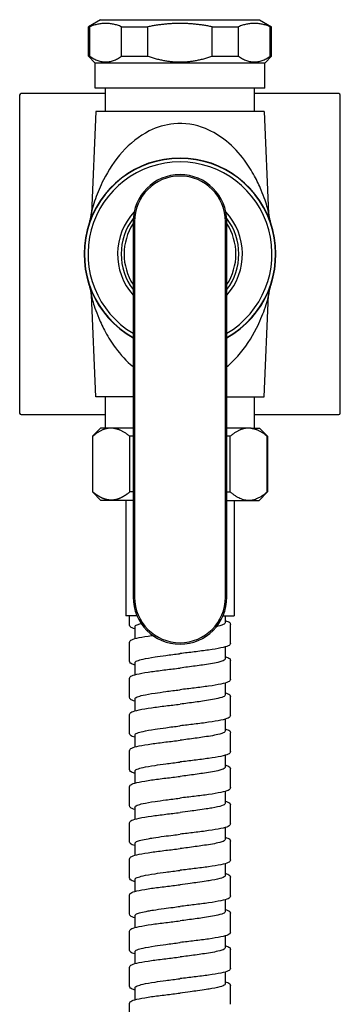
# Model space of a CAD drawing. Units: millimetres. Extents: x -316 to 452, y -132 to 952.
# Drawn here: x -22 to 22, y 816 to 952 of the extents above; entities that cross this region are included whole.
import ezdxf

# ---------------------------------------------------------------- set-up
doc = ezdxf.new("R2010")
doc.units = ezdxf.units.MM
doc.header["$LTSCALE"] = 5.882353

# ---------------------------------------------------------------- blocks, each defined once
blk = doc.blocks.new('1984.C38.ACT_V1')
for p, q in [((-11, 32.45), (-12.7, 31.47)), ((-12.52, 31.47), (-12.7, 31.47)), ((-12.7, 27.4), (-12.7, 31.47)), ((-12.52, 27.4), (-12.52, 31.47)), ((-11, 32.45), (11, 32.45)), ((-8.09, 31.47), (-4.44, 31.47)), ((-8.09, 27.4), (-8.09, 31.47)), ((-4.44, 27.4), (-4.44, 31.47)), ((4.44, 27.4), (4.44, 31.47)), ((4.46, 31.47), (8.1, 31.47)), ((8.09, 27.4), (8.09, 31.47)), ((11, 32.45), (12.7, 31.47)), ((12.52, 27.4), (12.52, 31.47)), ((12.55, 31.47), (12.7, 31.47)), ((12.7, 27.4), (12.7, 31.47)), ((-12.5, 27.4), (-12.7, 27.4)), ((-11.75, 26.45), (-12.7, 27.4)), ((-8.09, 27.4), (-4.44, 27.4)), ((4.46, 27.4), (8.1, 27.4)), ((11.75, 26.45), (12.7, 27.4)), ((12.53, 27.4), (12.7, 27.4)), ((11.75, 26.45), (-11.75, 26.45)), ((-11.75, 22.95), (-11.75, 26.45)), ((11.75, 22.95), (11.75, 26.45)), ((-22.23, 22.02), (-22.23, -22.03)), ((-10.32, 22.22), (-22.03, 22.22)), ((11.75, 22.95), (-11.75, 22.95)), ((-10.32, 19.75), (-10.32, 22.95)), ((10.33, 19.75), (10.33, 22.95)), ((22.02, 22.22), (10.33, 22.22)), ((22.22, -22.03), (22.22, 22.02)), ((-11.68, 19.75), (-12.29, 5.63)), ((11.68, 19.75), (-11.68, 19.75)), ((11.68, 19.75), (12.29, 5.63)), ((-6.3, 4.5), (-6.5, 4.5)), ((-6.5, 4.5), (-6.5, -47.5)), ((-6.3, 4.5), (-6.3, -47.5)), ((6.3, -47.5), (6.3, 4.5)), ((6.3, 4.5), (6.5, 4.5)), ((6.5, -47.5), (6.5, 4.5)), ((-11.68, -19.75), (-12.29, -5.63)), ((11.68, -19.75), (12.29, -5.63)), ((-6.5, -19.75), (-11.68, -19.75)), ((-10.32, -24.1), (-10.32, -19.75)), ((6.38, -19.75), (11.68, -19.75)), ((10.33, -24.1), (10.33, -19.75)), ((-22.03, -22.23), (-10.32, -22.23)), ((10.33, -22.23), (22.02, -22.23)), ((-11.02, -24.1), (-12.14, -25.22)), ((-9.91, -24.1), (-11.02, -24.1)), ((-9.2, -24.1), (-9.85, -24.1)), ((-6.51, -24.1), (-9.21, -24.1)), ((9.2, -24.1), (6.5, -24.1)), ((9.85, -24.1), (9.2, -24.1)), ((9.82, -24.1), (11.02, -24.1)), ((11.02, -24.1), (12.14, -25.22)), ((-12.1, -25.22), (-12.14, -25.22)), ((-12.14, -25.22), (-12.14, -32.93)), ((-12.09, -32.93), (-12.09, -25.22)), ((-6.56, -25.22), (-7.02, -25.22)), ((-6.96, -32.93), (-6.96, -25.22)), ((6.96, -25.22), (6.5, -25.22)), ((6.96, -32.93), (6.96, -25.22)), ((12.09, -32.93), (12.09, -25.22)), ((12.1, -25.22), (12.14, -25.22)), ((12.14, -25.22), (12.14, -32.93)), ((-12.09, -32.93), (-12.14, -32.93)), ((-10.97, -34.1), (-12.14, -32.93)), ((-6.53, -32.93), (-6.99, -32.93)), ((6.47, -32.93), (6.93, -32.93)), ((10.97, -34.1), (12.14, -32.93)), ((12.09, -32.93), (12.14, -32.93)), ((-6.43, -34.1), (-10.97, -34.1)), ((-7.52, -34.1), (-7.52, -50.1)), ((6.48, -34.1), (10.97, -34.1)), ((7.52, -34.1), (7.52, -50.1)), ((-6.3, -47.5), (-6.5, -47.5)), ((6.3, -47.5), (6.5, -47.5)), ((-5.95, -50.1), (-7.52, -50.1)), ((-7, -51.36), (-7, -50.1)), ((5.97, -50.1), (7.52, -50.1)), ((6.25, -50.1), (6.25, -51.06)), ((-6.25, -51.56), (-6.25, -53.23)), ((7, -53.86), (7, -51.26)), ((-7, -56.36), (-7, -53.76)), ((6.25, -54.39), (6.25, -56.06)), ((-6.25, -56.56), (-6.25, -58.23)), ((7, -58.86), (7, -56.26)), ((-7, -61.36), (-7, -58.76)), ((6.25, -59.39), (6.25, -61.06)), ((7, -63.86), (7, -61.26)), ((-6.25, -61.56), (-6.25, -63.23)), ((-7, -66.36), (-7, -63.76)), ((6.25, -64.39), (6.25, -66.06)), ((-6.25, -66.56), (-6.25, -68.23)), ((7, -68.86), (7, -66.26)), ((-7, -71.36), (-7, -68.76)), ((6.25, -69.39), (6.25, -71.06)), ((-6.25, -71.56), (-6.25, -73.23)), ((7, -73.86), (7, -71.26)), ((-7, -76.36), (-7, -73.76)), ((6.25, -74.39), (6.25, -76.06)), ((7, -78.86), (7, -76.26)), ((-6.25, -76.56), (-6.25, -78.23)), ((-7, -81.36), (-7, -78.76)), ((6.25, -79.39), (6.25, -81.06)), ((-6.25, -81.56), (-6.25, -83.23)), ((7, -83.86), (7, -81.26)), ((-7, -86.36), (-7, -83.76)), ((6.25, -84.39), (6.25, -86.06)), ((-6.25, -86.56), (-6.25, -88.23)), ((7, -88.86), (7, -86.26)), ((-7, -91.36), (-7, -88.76)), ((6.25, -89.39), (6.25, -91.06)), ((7, -93.86), (7, -91.26)), ((-6.25, -91.56), (-6.25, -93.23)), ((-7, -96.36), (-7, -93.76)), ((6.25, -94.39), (6.25, -96.06)), ((-6.25, -96.56), (-6.25, -98.23)), ((7, -98.86), (7, -96.26)), ((-7, -101.36), (-7, -98.76)), ((6.25, -99.39), (6.25, -101.06)), ((-6.25, -101.56), (-6.25, -103.23)), ((7, -103.86), (7, -101.26)), ((-7, -106.36), (-7, -103.76))]:
    blk.add_line(p, q)
for centre, radius, start, end in [((-22.03, 22.02), 0.2, 90, 180), ((22.02, 22.02), 0.2, 360, 90), ((0, 0), 13.3, 299.2565, 240.7433), ((0, 0), 13.25, 299.3777, 240.6221), ((0, 0), 12.75, 300.6506, 239.3491), ((0, 4.5), 6.5, 359.9999, 179.9999), ((0, 4.5), 6.3, 359.9999, 179.9999), ((0, 0), 8.65, 137.2723, 221.2841), ((0, 0), 8.65, 318.7155, 42.728), ((0, 0), 8.15, 142.7264, 217.1034), ((0, 0), 7.75, 147.0043, 212.9956), ((0, 0), 8.15, 322.8962, 37.2739), ((0, 0), 7.75, 327.0038, 32.996), ((-22.03, -22.03), 0.2, 180, 270), ((22.02, -22.03), 0.2, 270, 360), ((0, -47.5), 6.5, 179.9999, 359.9999), ((0, -47.5), 6.3, 179.9999, 359.9999)]:
    blk.add_arc(centre, radius, start, end)
for centre, major_axis, ratio, start_param, end_param in [((-17.22, 6.19), (4.71, -1.69), 0.967638, 0, 0.310521), ((17.22, 6.19), (-4.71, -1.69), 0.967638, 5.972664, 6.283185), ((-17.22, -6.19), (4.71, 1.69), 0.967637, 5.972669, 6.283185), ((17.22, -6.19), (-4.71, 1.69), 0.967637, 6.283185, 6.593702)]:
    blk.add_ellipse(centre, major_axis=major_axis, ratio=ratio, start_param=start_param, end_param=end_param)
for points, weights in [([(-8.09, 31.47), (-10.31, 32.36), (-12.52, 31.47)], [1.46597171658, 1.56452443702, 1.46597171658]), ([(4.44, 31.47), (0, 32.36), (-4.44, 31.47)], [1.46597171658, 1.56452443702, 1.46597171658]), ([(12.52, 31.47), (10.31, 32.36), (8.09, 31.47)], [1.46597171658, 1.56452443702, 1.46597171658]), ([(-12.52, 27.4), (-10.31, 25.85), (-8.09, 27.4)], [1.22991671986, 1.31260019682, 1.22991671985]), ([(-4.44, 27.4), (0, 25.85), (4.44, 27.4)], [1.22991671985, 1.31260019682, 1.22991671985]), ([(8.09, 27.4), (10.31, 25.85), (12.52, 27.4)], [1.22991671986, 1.31260019683, 1.22991671986]), ([(-9.85, -24.1), (-10.92, -24.23), (-12.09, -25.22)], [1.50006963054, 1.49157253379, 1.42753518644]), ([(-9.2, -24.1), (-8.14, -24.23), (-6.96, -25.22)], [1.50006963054, 1.49157253379, 1.42753518644]), ([(9.2, -24.1), (8.14, -24.23), (6.96, -25.22)], [1.4987594266, 1.49026975145, 1.42628833617]), ([(9.85, -24.1), (10.92, -24.23), (12.09, -25.22)], [1.4987594266, 1.49026975145, 1.42628833617]), ([(6.96, -32.93), (9.53, -35.1), (12.09, -32.93)], [1.42480152642, 1.5721875758, 1.42480152641])]:
    blk.add_rational_spline(points, weights, degree=2)
for points, degree, knots in [([(12.24, 5.97), (12.21, 6.08), (12.17, 6.23), (12.03, 6.72), (11.92, 7.08), (11.64, 7.91), (11.46, 8.38), (11, 9.49), (10.69, 10.15), (9.92, 11.55), (9.46, 12.29), (8.21, 13.96), (7.38, 14.87), (5.55, 16.35), (4.57, 16.96), (2.15, 17.94), (0.64, 18.18), (-2.03, 17.93), (-3.19, 17.58), (-5.7, 16.33), (-6.95, 15.3), (-9.07, 12.94), (-9.93, 11.61), (-11.06, 9.38), (-11.43, 8.48), (-11.88, 7.2), (-12.02, 6.76), (-12.17, 6.23), (-12.21, 6.08), (-12.24, 5.97)], 3, [0, 0, 0, 0, 0.13803, 0.13803, 0.358879, 0.358879, 0.606764, 0.606764, 0.940164, 0.940164, 1.325227, 1.325227, 1.852103, 1.852103, 2.338142, 2.338142, 2.971801, 2.971801, 3.484199, 3.484199, 4.168917, 4.168917, 4.856817, 4.856817, 5.310299, 5.310299, 5.568698, 5.568698, 5.70568, 5.70568, 5.70568, 5.70568]), ([(-12.52, 4.5), (-12.49, 4.57), (-12.47, 4.64), (-12.42, 4.8), (-12.4, 4.87), (-12.37, 5.03), (-12.35, 5.1), (-12.33, 5.25), (-12.32, 5.33), (-12.3, 5.48), (-12.3, 5.55), (-12.29, 5.63)], 3, [0, 0, 0, 0, 0.0275599, 0.0275599, 0.0551198, 0.0551198, 0.0826797, 0.0826797, 0.1102396, 0.1102396, 0.1377995, 0.1377995, 0.1377995, 0.1377995]), ([(-12.24, 5.97), (-12.26, 5.89), (-12.28, 5.8), (-12.29, 5.69), (-12.29, 5.66), (-12.29, 5.63)], 3, [0, 0, 0, 0, 0.103579, 0.103579, 0.1377995, 0.1377995, 0.1377995, 0.1377995]), ([(12.29, 5.63), (12.29, 5.66), (12.29, 5.69), (12.28, 5.8), (12.26, 5.89), (12.24, 5.97)], 3, [0.0692817, 0.0692817, 0.0692817, 0.0692817, 0.1035011, 0.1035011, 0.2070812, 0.2070812, 0.2070812, 0.2070812]), ([(12.29, 5.63), (12.3, 5.55), (12.3, 5.48), (12.32, 5.33), (12.33, 5.25), (12.35, 5.1), (12.37, 5.03), (12.4, 4.87), (12.42, 4.8), (12.47, 4.64), (12.49, 4.57), (12.52, 4.5)], 3, [0.0692817, 0.0692817, 0.0692817, 0.0692817, 0.0968416, 0.0968416, 0.1244015, 0.1244015, 0.1519614, 0.1519614, 0.1795213, 0.1795213, 0.2070812, 0.2070812, 0.2070812, 0.2070812]), ([(-12.29, -5.63), (-12.3, -5.55), (-12.3, -5.48), (-12.32, -5.33), (-12.33, -5.25), (-12.35, -5.1), (-12.37, -5.03), (-12.4, -4.87), (-12.42, -4.8), (-12.47, -4.64), (-12.49, -4.57), (-12.52, -4.5)], 3, [0.0692819, 0.0692819, 0.0692819, 0.0692819, 0.0968418, 0.0968418, 0.1244018, 0.1244018, 0.1519617, 0.1519617, 0.1795216, 0.1795216, 0.2070816, 0.2070816, 0.2070816, 0.2070816]), ([(12.52, -4.5), (12.49, -4.57), (12.47, -4.64), (12.42, -4.8), (12.4, -4.87), (12.37, -5.03), (12.35, -5.1), (12.33, -5.25), (12.32, -5.33), (12.3, -5.48), (12.3, -5.55), (12.29, -5.63)], 3, [0, 0, 0, 0, 0.0275599, 0.0275599, 0.0551199, 0.0551199, 0.0826798, 0.0826798, 0.1102398, 0.1102398, 0.1377997, 0.1377997, 0.1377997, 0.1377997]), ([(-12.29, -5.63), (-12.29, -5.66), (-12.29, -5.69), (-12.28, -5.8), (-12.26, -5.89), (-12.24, -5.97)], 3, [0.0692819, 0.0692819, 0.0692819, 0.0692819, 0.1035019, 0.1035019, 0.2070816, 0.2070816, 0.2070816, 0.2070816]), ([(-12.24, -5.97), (-12.21, -6.08), (-12.17, -6.23), (-12.03, -6.72), (-11.92, -7.08), (-11.64, -7.91), (-11.46, -8.38), (-11, -9.49), (-10.69, -10.15), (-9.92, -11.55), (-9.46, -12.29), (-8.23, -13.94), (-7.42, -14.82), (-6.5, -15.58)], 3, [0, 0, 0, 0, 0.138029, 0.138029, 0.358876, 0.358876, 0.606759, 0.606759, 0.940157, 0.940157, 1.325224, 1.325224, 1.838454, 1.838454, 1.838454, 1.838454]), ([(6.5, -15.58), (7.04, -15.13), (7.54, -14.64), (9.07, -12.94), (9.93, -11.61), (11.06, -9.38), (11.43, -8.48), (11.88, -7.2), (12.02, -6.76), (12.17, -6.23), (12.21, -6.08), (12.24, -5.97)], 3, [3.8672, 3.8672, 3.8672, 3.8672, 4.16893, 4.16893, 4.856842, 4.856842, 5.310257, 5.310257, 5.568703, 5.568703, 5.705696, 5.705696, 5.705696, 5.705696]), ([(12.24, -5.97), (12.26, -5.89), (12.28, -5.8), (12.29, -5.69), (12.29, -5.66), (12.29, -5.63)], 3, [0, 0, 0, 0, 0.1035778, 0.1035778, 0.1377997, 0.1377997, 0.1377997, 0.1377997]), ([(-6.96, -32.93), (-7.34, -33.25), (-7.7, -33.5), (-8.04, -33.7), (-8.79, -34.03), (-9.51, -34.11), (-9.91, -34.08), (-10.57, -33.92), (-11.26, -33.55), (-11.52, -33.38), (-11.8, -33.17), (-12.09, -32.93)], 5, [0, 0, 0, 0, 0, 0, 28.878839, 28.878839, 28.878839, 66.041891, 66.041891, 66.041891, 88.029088, 88.029088, 88.029088, 88.029088, 88.029088, 88.029088]), ([(-6.25, -51.89), (-6.39, -51.85), (-6.52, -51.81), (-6.81, -51.68), (-7, -51.58), (-7, -51.36)], 3, [0.7855395, 0.7855395, 0.7855395, 0.7855395, 0.8879786, 0.8879786, 1.0814967, 1.0814967, 1.0814967, 1.0814967]), ([(-6.25, -51.56), (-6.25, -51.48), (-6.14, -51.39), (-5.79, -51.25), (-5.61, -51.2), (-5.39, -51.14)], 3, [65.4621953, 65.4621953, 65.4621953, 65.4621953, 65.6633777, 65.6633777, 65.7979007, 65.7979007, 65.7979007, 65.7979007]), ([(6.25, -51.06), (6.25, -51.12), (6.21, -51.17), (5.96, -51.33), (5.66, -51.42), (5.18, -51.54), (5.13, -51.55), (5.08, -51.56)], 3, [38.6701662, 38.6701662, 38.6701662, 38.6701662, 38.8000784, 38.8000784, 39.0355825, 39.0355825, 39.0639141, 39.0639141, 39.0639141, 39.0639141]), ([(6.25, -50.73), (6.4, -50.78), (6.52, -50.82), (6.82, -50.94), (7, -51.04), (7, -51.26)], 3, [0.7855267, 0.7855267, 0.7855267, 0.7855267, 0.8880863, 0.8880863, 1.0814574, 1.0814574, 1.0814574, 1.0814574]), ([(-7, -53.76), (-7, -53.67), (-6.95, -53.59), (-6.84, -53.47), (-6.77, -53.43), (-6.46, -53.28), (-6.11, -53.19), (-5.19, -53), (-4.61, -52.9), (-3.9, -52.8), (-3.84, -52.79), (-3.79, -52.78)], 3, [0, 0, 0, 0, 0.0797202, 0.0797202, 0.1724862, 0.1724862, 0.4159963, 0.4159963, 0.6594964, 0.6594964, 0.6794901, 0.6794901, 0.6794901, 0.6794901]), ([(7, -53.86), (7, -53.95), (6.96, -54.03), (6.85, -54.15), (6.77, -54.19), (6.46, -54.35), (6.12, -54.44), (5.2, -54.63), (4.62, -54.73), (3.35, -54.91), (2.67, -54.99), (1.33, -55.16), (0.66, -55.24), (0, -55.31)], 3, [0, 0, 0, 0, 0.079663, 0.079663, 0.172307, 0.172307, 0.415789, 0.415789, 0.659389, 0.659389, 0.882363, 0.882363, 1.082033, 1.082033, 1.082033, 1.082033]), ([(-6.25, -56.56), (-6.25, -56.48), (-6.14, -56.39), (-5.74, -56.23), (-5.47, -56.15), (-4.67, -55.98), (-4.11, -55.88), (-3, -55.71), (-2.49, -55.64), (-1.34, -55.48), (-0.7, -55.4), (-0.03, -55.32), (-0.02, -55.32), (0, -55.31)], 3, [65.4621953, 65.4621953, 65.4621953, 65.4621953, 65.6633777, 65.6633777, 65.848257, 65.848257, 66.0831725, 66.0831725, 66.2527179, 66.2527179, 66.4485395, 66.4485395, 66.4541665, 66.4541665, 66.4541665, 66.4541665]), ([(6.25, -55.73), (6.4, -55.78), (6.52, -55.82), (6.82, -55.94), (7, -56.04), (7, -56.26)], 3, [0.7855267, 0.7855267, 0.7855267, 0.7855267, 0.8880863, 0.8880863, 1.0814574, 1.0814574, 1.0814574, 1.0814574]), ([(-6.25, -56.89), (-6.39, -56.85), (-6.52, -56.81), (-6.81, -56.68), (-7, -56.58), (-7, -56.36)], 3, [0.7855395, 0.7855395, 0.7855395, 0.7855395, 0.8879786, 0.8879786, 1.0814967, 1.0814967, 1.0814967, 1.0814967]), ([(6.25, -56.06), (6.25, -56.12), (6.21, -56.17), (5.96, -56.33), (5.66, -56.42), (4.95, -56.59), (4.6, -56.66), (3.88, -56.78), (3.52, -56.84), (2.49, -56.99), (1.78, -57.08), (0.72, -57.22), (0.38, -57.27), (0.03, -57.31), (0.02, -57.31), (0, -57.31)], 3, [38.6701662, 38.6701662, 38.6701662, 38.6701662, 38.8000784, 38.8000784, 39.0355825, 39.0355825, 39.1950698, 39.1950698, 39.3306969, 39.3306969, 39.5558214, 39.5558214, 39.6574456, 39.6574456, 39.6617144, 39.6617144, 39.6617144, 39.6617144]), ([(-7, -58.76), (-7, -58.67), (-6.95, -58.59), (-6.84, -58.47), (-6.77, -58.43), (-6.46, -58.28), (-6.11, -58.19), (-5.19, -58), (-4.61, -57.9), (-3.35, -57.72), (-2.67, -57.63), (-1.32, -57.47), (-0.66, -57.39), (0, -57.31)], 3, [0, 0, 0, 0, 0.07972, 0.07972, 0.172486, 0.172486, 0.415996, 0.415996, 0.659496, 0.659496, 0.882581, 0.882581, 1.081989, 1.081989, 1.081989, 1.081989]), ([(7, -58.86), (7, -58.95), (6.96, -59.03), (6.85, -59.15), (6.77, -59.19), (6.46, -59.35), (6.12, -59.44), (5.2, -59.63), (4.62, -59.73), (3.35, -59.91), (2.67, -59.99), (1.33, -60.16), (0.66, -60.24), (0, -60.31)], 3, [0, 0, 0, 0, 0.079663, 0.079663, 0.172307, 0.172307, 0.415789, 0.415789, 0.659389, 0.659389, 0.882363, 0.882363, 1.082033, 1.082033, 1.082033, 1.082033]), ([(-6.25, -61.56), (-6.25, -61.48), (-6.14, -61.39), (-5.74, -61.23), (-5.47, -61.15), (-4.67, -60.98), (-4.11, -60.88), (-3, -60.71), (-2.49, -60.64), (-1.34, -60.48), (-0.7, -60.4), (-0.03, -60.32), (-0.02, -60.32), (0, -60.31)], 3, [65.4621953, 65.4621953, 65.4621953, 65.4621953, 65.6633777, 65.6633777, 65.848257, 65.848257, 66.0831725, 66.0831725, 66.2527179, 66.2527179, 66.4485395, 66.4485395, 66.4541665, 66.4541665, 66.4541665, 66.4541665]), ([(6.25, -61.06), (6.25, -61.12), (6.21, -61.17), (5.96, -61.33), (5.66, -61.42), (4.95, -61.59), (4.6, -61.66), (3.88, -61.78), (3.52, -61.84), (2.49, -61.99), (1.78, -62.08), (0.72, -62.22), (0.38, -62.27), (0.03, -62.31), (0.02, -62.31), (0, -62.31)], 3, [38.6701662, 38.6701662, 38.6701662, 38.6701662, 38.8000784, 38.8000784, 39.0355825, 39.0355825, 39.1950698, 39.1950698, 39.3306969, 39.3306969, 39.5558214, 39.5558214, 39.6574456, 39.6574456, 39.6617144, 39.6617144, 39.6617144, 39.6617144]), ([(6.25, -60.73), (6.4, -60.78), (6.52, -60.82), (6.82, -60.94), (7, -61.04), (7, -61.26)], 3, [0.7855267, 0.7855267, 0.7855267, 0.7855267, 0.8880863, 0.8880863, 1.0814574, 1.0814574, 1.0814574, 1.0814574]), ([(-6.25, -61.89), (-6.39, -61.85), (-6.52, -61.81), (-6.81, -61.68), (-7, -61.58), (-7, -61.36)], 3, [0.7855395, 0.7855395, 0.7855395, 0.7855395, 0.8879786, 0.8879786, 1.0814967, 1.0814967, 1.0814967, 1.0814967]), ([(-7, -63.76), (-7, -63.67), (-6.95, -63.59), (-6.84, -63.47), (-6.77, -63.43), (-6.46, -63.28), (-6.11, -63.19), (-5.19, -63), (-4.61, -62.9), (-3.35, -62.72), (-2.67, -62.63), (-1.32, -62.47), (-0.66, -62.39), (0, -62.31)], 3, [0, 0, 0, 0, 0.07972, 0.07972, 0.172486, 0.172486, 0.415996, 0.415996, 0.659496, 0.659496, 0.882581, 0.882581, 1.081989, 1.081989, 1.081989, 1.081989]), ([(7, -63.86), (7, -63.95), (6.96, -64.03), (6.85, -64.15), (6.77, -64.19), (6.46, -64.35), (6.12, -64.44), (5.2, -64.63), (4.62, -64.73), (3.35, -64.91), (2.67, -64.99), (1.33, -65.16), (0.66, -65.24), (0, -65.31)], 3, [0, 0, 0, 0, 0.079663, 0.079663, 0.172307, 0.172307, 0.415789, 0.415789, 0.659389, 0.659389, 0.882363, 0.882363, 1.082033, 1.082033, 1.082033, 1.082033]), ([(-6.25, -66.56), (-6.25, -66.48), (-6.14, -66.39), (-5.74, -66.23), (-5.47, -66.15), (-4.67, -65.98), (-4.11, -65.88), (-3, -65.71), (-2.49, -65.64), (-1.34, -65.48), (-0.7, -65.4), (-0.03, -65.32), (-0.02, -65.32), (0, -65.31)], 3, [65.4621953, 65.4621953, 65.4621953, 65.4621953, 65.6633777, 65.6633777, 65.848257, 65.848257, 66.0831725, 66.0831725, 66.2527179, 66.2527179, 66.4485395, 66.4485395, 66.4541665, 66.4541665, 66.4541665, 66.4541665]), ([(-6.25, -66.89), (-6.39, -66.85), (-6.52, -66.81), (-6.81, -66.68), (-7, -66.58), (-7, -66.36)], 3, [0.7855395, 0.7855395, 0.7855395, 0.7855395, 0.8879786, 0.8879786, 1.0814967, 1.0814967, 1.0814967, 1.0814967]), ([(6.25, -66.06), (6.25, -66.12), (6.21, -66.17), (5.96, -66.33), (5.66, -66.42), (4.95, -66.59), (4.6, -66.66), (3.88, -66.78), (3.52, -66.84), (2.49, -66.99), (1.78, -67.09), (0.72, -67.22), (0.38, -67.27), (0.03, -67.31), (0.02, -67.31), (0, -67.31)], 3, [38.6701662, 38.6701662, 38.6701662, 38.6701662, 38.8000784, 38.8000784, 39.0355825, 39.0355825, 39.1950698, 39.1950698, 39.3306969, 39.3306969, 39.5558214, 39.5558214, 39.6574456, 39.6574456, 39.6617144, 39.6617144, 39.6617144, 39.6617144]), ([(6.25, -65.73), (6.4, -65.78), (6.52, -65.82), (6.82, -65.95), (7, -66.04), (7, -66.26)], 3, [0.7855267, 0.7855267, 0.7855267, 0.7855267, 0.8880863, 0.8880863, 1.0814574, 1.0814574, 1.0814574, 1.0814574]), ([(-7, -68.76), (-7, -68.67), (-6.95, -68.59), (-6.84, -68.47), (-6.77, -68.43), (-6.46, -68.28), (-6.11, -68.19), (-5.19, -68), (-4.61, -67.9), (-3.35, -67.72), (-2.67, -67.63), (-1.32, -67.47), (-0.66, -67.39), (0, -67.31)], 3, [0, 0, 0, 0, 0.07972, 0.07972, 0.172486, 0.172486, 0.415996, 0.415996, 0.659496, 0.659496, 0.882581, 0.882581, 1.081989, 1.081989, 1.081989, 1.081989]), ([(7, -68.86), (7, -68.95), (6.96, -69.03), (6.85, -69.15), (6.77, -69.2), (6.46, -69.35), (6.12, -69.44), (5.2, -69.63), (4.62, -69.73), (3.35, -69.91), (2.67, -69.99), (1.33, -70.16), (0.66, -70.24), (0, -70.31)], 3, [0, 0, 0, 0, 0.079663, 0.079663, 0.172307, 0.172307, 0.415789, 0.415789, 0.659389, 0.659389, 0.882363, 0.882363, 1.082033, 1.082033, 1.082033, 1.082033]), ([(-6.25, -71.56), (-6.25, -71.48), (-6.14, -71.39), (-5.74, -71.23), (-5.47, -71.15), (-4.67, -70.98), (-4.11, -70.88), (-3, -70.71), (-2.49, -70.64), (-1.34, -70.49), (-0.7, -70.4), (-0.03, -70.32), (-0.02, -70.32), (0, -70.31)], 3, [65.4621953, 65.4621953, 65.4621953, 65.4621953, 65.6633777, 65.6633777, 65.848257, 65.848257, 66.0831725, 66.0831725, 66.2527179, 66.2527179, 66.4485395, 66.4485395, 66.4541665, 66.4541665, 66.4541665, 66.4541665]), ([(6.25, -70.73), (6.4, -70.78), (6.52, -70.82), (6.82, -70.95), (7, -71.04), (7, -71.26)], 3, [0.7855267, 0.7855267, 0.7855267, 0.7855267, 0.8880863, 0.8880863, 1.0814574, 1.0814574, 1.0814574, 1.0814574]), ([(-6.25, -71.89), (-6.39, -71.85), (-6.52, -71.81), (-6.81, -71.68), (-7, -71.58), (-7, -71.36)], 3, [0.7855395, 0.7855395, 0.7855395, 0.7855395, 0.8879786, 0.8879786, 1.0814967, 1.0814967, 1.0814967, 1.0814967]), ([(6.25, -71.06), (6.25, -71.12), (6.21, -71.17), (5.96, -71.33), (5.66, -71.42), (4.95, -71.59), (4.6, -71.66), (3.88, -71.78), (3.52, -71.84), (2.49, -71.99), (1.78, -72.09), (0.72, -72.22), (0.38, -72.27), (0.03, -72.31), (0.02, -72.31), (0, -72.31)], 3, [38.6701662, 38.6701662, 38.6701662, 38.6701662, 38.8000784, 38.8000784, 39.0355825, 39.0355825, 39.1950698, 39.1950698, 39.3306969, 39.3306969, 39.5558214, 39.5558214, 39.6574456, 39.6574456, 39.6617144, 39.6617144, 39.6617144, 39.6617144]), ([(-7, -73.76), (-7, -73.67), (-6.95, -73.59), (-6.84, -73.48), (-6.77, -73.43), (-6.46, -73.28), (-6.11, -73.19), (-5.19, -73), (-4.61, -72.9), (-3.35, -72.72), (-2.67, -72.63), (-1.32, -72.47), (-0.66, -72.39), (0, -72.31)], 3, [0, 0, 0, 0, 0.07972, 0.07972, 0.172486, 0.172486, 0.415996, 0.415996, 0.659496, 0.659496, 0.882581, 0.882581, 1.081989, 1.081989, 1.081989, 1.081989]), ([(7, -73.86), (7, -73.95), (6.96, -74.03), (6.85, -74.15), (6.77, -74.2), (6.46, -74.35), (6.12, -74.44), (5.2, -74.63), (4.62, -74.73), (3.35, -74.91), (2.67, -74.99), (1.33, -75.16), (0.66, -75.24), (0, -75.31)], 3, [0, 0, 0, 0, 0.079663, 0.079663, 0.172307, 0.172307, 0.415789, 0.415789, 0.659389, 0.659389, 0.882363, 0.882363, 1.082033, 1.082033, 1.082033, 1.082033]), ([(-6.25, -76.56), (-6.25, -76.48), (-6.14, -76.39), (-5.74, -76.23), (-5.47, -76.15), (-4.67, -75.98), (-4.11, -75.88), (-3, -75.71), (-2.49, -75.64), (-1.34, -75.49), (-0.7, -75.4), (-0.03, -75.32), (-0.02, -75.32), (0, -75.31)], 3, [65.4621953, 65.4621953, 65.4621953, 65.4621953, 65.6633777, 65.6633777, 65.848257, 65.848257, 66.0831725, 66.0831725, 66.2527179, 66.2527179, 66.4485395, 66.4485395, 66.4541665, 66.4541665, 66.4541665, 66.4541665]), ([(6.25, -76.06), (6.25, -76.07), (6.25, -76.07), (6.25, -76.17), (6.08, -76.28), (5.45, -76.48), (4.99, -76.59), (4.18, -76.73), (3.92, -76.77), (3.27, -76.88), (2.86, -76.94), (2.1, -77.04), (1.76, -77.09), (0.95, -77.19), (0.48, -77.25), (0, -77.31)], 3, [42.6381479, 42.6381479, 42.6381479, 42.6381479, 42.6416762, 42.6416762, 42.8895761, 42.8895761, 43.1347061, 43.1347061, 43.237017, 43.237017, 43.3778487, 43.3778487, 43.4861143, 43.4861143, 43.6298499, 43.6298499, 43.6298499, 43.6298499]), ([(6.25, -75.73), (6.4, -75.78), (6.52, -75.82), (6.82, -75.94), (7, -76.04), (7, -76.26)], 3, [0.7855743, 0.7855743, 0.7855743, 0.7855743, 0.8879743, 0.8879743, 1.0815047, 1.0815047, 1.0815047, 1.0815047]), ([(-6.25, -76.89), (-6.39, -76.85), (-6.52, -76.81), (-6.81, -76.68), (-7, -76.58), (-7, -76.36)], 3, [0.7855395, 0.7855395, 0.7855395, 0.7855395, 0.8879786, 0.8879786, 1.0814967, 1.0814967, 1.0814967, 1.0814967]), ([(-7, -78.76), (-7, -78.67), (-6.95, -78.59), (-6.84, -78.48), (-6.77, -78.43), (-6.46, -78.28), (-6.11, -78.19), (-5.19, -78), (-4.61, -77.9), (-3.35, -77.72), (-2.66, -77.63), (-1.32, -77.47), (-0.66, -77.39), (0, -77.31)], 3, [0, 0, 0, 0, 0.079734, 0.079734, 0.172508, 0.172508, 0.416105, 0.416105, 0.659852, 0.659852, 0.882735, 0.882735, 1.082114, 1.082114, 1.082114, 1.082114]), ([(7, -78.86), (7, -78.95), (6.96, -79.03), (6.85, -79.15), (6.77, -79.2), (6.46, -79.35), (6.12, -79.44), (5.2, -79.63), (4.62, -79.73), (3.35, -79.91), (2.67, -79.99), (1.33, -80.16), (0.66, -80.24), (0, -80.31)], 3, [0, 0, 0, 0, 0.079651, 0.079651, 0.172287, 0.172287, 0.415637, 0.415637, 0.659296, 0.659296, 0.88246, 0.88246, 1.081981, 1.081981, 1.081981, 1.081981]), ([(-6.25, -81.56), (-6.25, -81.49), (-6.17, -81.42), (-5.87, -81.28), (-5.67, -81.21), (-5.14, -81.08), (-4.81, -81.01), (-4.19, -80.9), (-3.95, -80.86), (-3.24, -80.75), (-2.74, -80.67), (-1.81, -80.55), (-1.39, -80.49), (-0.65, -80.4), (-0.32, -80.36), (0, -80.31)], 3, [61.4937312, 61.4937312, 61.4937312, 61.4937312, 61.6692464, 61.6692464, 61.8233828, 61.8233828, 61.9892419, 61.9892419, 62.0851283, 62.0851283, 62.2566156, 62.2566156, 62.386136, 62.386136, 62.484937, 62.484937, 62.484937, 62.484937]), ([(-6.25, -81.89), (-6.39, -81.85), (-6.52, -81.81), (-6.81, -81.68), (-7, -81.58), (-7, -81.36)], 3, [0.7855221, 0.7855221, 0.7855221, 0.7855221, 0.888056, 0.888056, 1.0813993, 1.0813993, 1.0813993, 1.0813993]), ([(6.25, -81.06), (6.25, -81.12), (6.21, -81.17), (5.96, -81.33), (5.66, -81.42), (4.95, -81.59), (4.6, -81.66), (3.88, -81.78), (3.52, -81.84), (2.49, -81.99), (1.78, -82.09), (0.72, -82.22), (0.38, -82.27), (0.03, -82.31), (0.02, -82.31), (0, -82.31)], 3, [38.6701662, 38.6701662, 38.6701662, 38.6701662, 38.8000784, 38.8000784, 39.0355825, 39.0355825, 39.1950698, 39.1950698, 39.3306969, 39.3306969, 39.5558214, 39.5558214, 39.6574456, 39.6574456, 39.6617144, 39.6617144, 39.6617144, 39.6617144]), ([(6.25, -80.73), (6.4, -80.78), (6.52, -80.82), (6.82, -80.95), (7, -81.04), (7, -81.26)], 3, [0.7855267, 0.7855267, 0.7855267, 0.7855267, 0.8880863, 0.8880863, 1.0814574, 1.0814574, 1.0814574, 1.0814574]), ([(-7, -83.76), (-7, -83.67), (-6.95, -83.59), (-6.84, -83.48), (-6.77, -83.43), (-6.46, -83.28), (-6.11, -83.19), (-5.19, -83), (-4.61, -82.9), (-3.35, -82.72), (-2.67, -82.63), (-1.32, -82.47), (-0.66, -82.39), (0, -82.31)], 3, [0, 0, 0, 0, 0.07972, 0.07972, 0.172486, 0.172486, 0.415996, 0.415996, 0.659496, 0.659496, 0.882581, 0.882581, 1.081989, 1.081989, 1.081989, 1.081989]), ([(7, -83.86), (7, -83.95), (6.96, -84.03), (6.85, -84.15), (6.77, -84.2), (6.46, -84.35), (6.12, -84.44), (5.2, -84.63), (4.62, -84.73), (3.35, -84.91), (2.67, -84.99), (1.33, -85.16), (0.66, -85.24), (0, -85.31)], 3, [0, 0, 0, 0, 0.079663, 0.079663, 0.172307, 0.172307, 0.415789, 0.415789, 0.659389, 0.659389, 0.882363, 0.882363, 1.082033, 1.082033, 1.082033, 1.082033]), ([(-6.25, -86.56), (-6.25, -86.48), (-6.14, -86.4), (-5.74, -86.23), (-5.47, -86.16), (-4.67, -85.98), (-4.11, -85.88), (-3, -85.71), (-2.49, -85.64), (-1.34, -85.49), (-0.7, -85.4), (-0.03, -85.32), (-0.02, -85.32), (0, -85.31)], 3, [65.4621953, 65.4621953, 65.4621953, 65.4621953, 65.6633777, 65.6633777, 65.848257, 65.848257, 66.0831725, 66.0831725, 66.2527179, 66.2527179, 66.4485395, 66.4485395, 66.4541665, 66.4541665, 66.4541665, 66.4541665]), ([(6.25, -85.73), (6.4, -85.78), (6.52, -85.82), (6.82, -85.95), (7, -86.04), (7, -86.26)], 3, [0.7855743, 0.7855743, 0.7855743, 0.7855743, 0.8879743, 0.8879743, 1.0815047, 1.0815047, 1.0815047, 1.0815047]), ([(-6.25, -86.89), (-6.39, -86.85), (-6.52, -86.81), (-6.81, -86.68), (-7, -86.58), (-7, -86.36)], 3, [0.7855395, 0.7855395, 0.7855395, 0.7855395, 0.8879786, 0.8879786, 1.0814967, 1.0814967, 1.0814967, 1.0814967]), ([(6.25, -86.06), (6.25, -86.07), (6.25, -86.07), (6.25, -86.17), (6.08, -86.28), (5.45, -86.48), (4.99, -86.59), (4.18, -86.73), (3.92, -86.78), (3.27, -86.88), (2.86, -86.94), (2.1, -87.04), (1.76, -87.09), (0.95, -87.19), (0.48, -87.25), (0, -87.31)], 3, [42.6381479, 42.6381479, 42.6381479, 42.6381479, 42.6416762, 42.6416762, 42.8895761, 42.8895761, 43.1347061, 43.1347061, 43.237017, 43.237017, 43.3778487, 43.3778487, 43.4861143, 43.4861143, 43.6298499, 43.6298499, 43.6298499, 43.6298499]), ([(-7, -88.76), (-7, -88.67), (-6.95, -88.59), (-6.84, -88.48), (-6.77, -88.43), (-6.46, -88.28), (-6.11, -88.19), (-5.19, -88), (-4.61, -87.9), (-3.35, -87.72), (-2.66, -87.63), (-1.32, -87.47), (-0.66, -87.39), (0, -87.31)], 3, [0, 0, 0, 0, 0.079734, 0.079734, 0.172508, 0.172508, 0.416105, 0.416105, 0.659852, 0.659852, 0.882735, 0.882735, 1.082114, 1.082114, 1.082114, 1.082114]), ([(7, -88.86), (7, -88.95), (6.96, -89.03), (6.85, -89.15), (6.77, -89.2), (6.46, -89.35), (6.12, -89.44), (5.2, -89.63), (4.62, -89.73), (3.35, -89.91), (2.67, -89.99), (1.33, -90.16), (0.66, -90.24), (0, -90.31)], 3, [0, 0, 0, 0, 0.079651, 0.079651, 0.172287, 0.172287, 0.415637, 0.415637, 0.659296, 0.659296, 0.88246, 0.88246, 1.081981, 1.081981, 1.081981, 1.081981]), ([(-6.25, -91.56), (-6.25, -91.49), (-6.17, -91.42), (-5.87, -91.28), (-5.67, -91.21), (-5.14, -91.08), (-4.81, -91.01), (-4.19, -90.9), (-3.95, -90.86), (-3.24, -90.75), (-2.74, -90.67), (-1.81, -90.55), (-1.39, -90.49), (-0.65, -90.4), (-0.32, -90.36), (0, -90.31)], 3, [61.4937312, 61.4937312, 61.4937312, 61.4937312, 61.6692464, 61.6692464, 61.8233828, 61.8233828, 61.9892419, 61.9892419, 62.0851283, 62.0851283, 62.2566156, 62.2566156, 62.386136, 62.386136, 62.484937, 62.484937, 62.484937, 62.484937]), ([(6.25, -91.06), (6.25, -91.12), (6.21, -91.17), (5.96, -91.33), (5.66, -91.42), (4.95, -91.59), (4.6, -91.66), (3.88, -91.78), (3.52, -91.84), (2.49, -91.99), (1.78, -92.09), (0.72, -92.22), (0.38, -92.27), (0.03, -92.31), (0.02, -92.31), (0, -92.31)], 3, [38.6701662, 38.6701662, 38.6701662, 38.6701662, 38.8000784, 38.8000784, 39.0355825, 39.0355825, 39.1950698, 39.1950698, 39.3306969, 39.3306969, 39.5558214, 39.5558214, 39.6574456, 39.6574456, 39.6617144, 39.6617144, 39.6617144, 39.6617144]), ([(6.25, -90.73), (6.4, -90.78), (6.52, -90.82), (6.82, -90.95), (7, -91.04), (7, -91.26)], 3, [0.7855267, 0.7855267, 0.7855267, 0.7855267, 0.8880863, 0.8880863, 1.0814574, 1.0814574, 1.0814574, 1.0814574]), ([(-6.25, -91.89), (-6.39, -91.85), (-6.52, -91.81), (-6.81, -91.68), (-7, -91.58), (-7, -91.36)], 3, [0.7855221, 0.7855221, 0.7855221, 0.7855221, 0.888056, 0.888056, 1.0813993, 1.0813993, 1.0813993, 1.0813993]), ([(-7, -93.76), (-7, -93.67), (-6.95, -93.59), (-6.84, -93.48), (-6.77, -93.43), (-6.46, -93.28), (-6.11, -93.19), (-5.19, -93), (-4.61, -92.9), (-3.35, -92.72), (-2.67, -92.63), (-1.32, -92.47), (-0.66, -92.39), (0, -92.31)], 3, [0, 0, 0, 0, 0.07972, 0.07972, 0.172486, 0.172486, 0.415996, 0.415996, 0.659496, 0.659496, 0.882581, 0.882581, 1.081989, 1.081989, 1.081989, 1.081989]), ([(7, -93.86), (7, -93.95), (6.96, -94.04), (6.85, -94.15), (6.77, -94.2), (6.46, -94.35), (6.12, -94.44), (5.2, -94.63), (4.62, -94.73), (3.35, -94.91), (2.67, -94.99), (1.33, -95.16), (0.66, -95.24), (0, -95.31)], 3, [0, 0, 0, 0, 0.079663, 0.079663, 0.172307, 0.172307, 0.415789, 0.415789, 0.659389, 0.659389, 0.882363, 0.882363, 1.082033, 1.082033, 1.082033, 1.082033]), ([(-6.25, -96.56), (-6.25, -96.48), (-6.14, -96.4), (-5.74, -96.23), (-5.47, -96.16), (-4.67, -95.98), (-4.11, -95.88), (-3, -95.71), (-2.49, -95.64), (-1.34, -95.49), (-0.7, -95.4), (-0.03, -95.32), (-0.02, -95.32), (0, -95.31)], 3, [65.4621953, 65.4621953, 65.4621953, 65.4621953, 65.6633777, 65.6633777, 65.848257, 65.848257, 66.0831725, 66.0831725, 66.2527179, 66.2527179, 66.4485395, 66.4485395, 66.4541665, 66.4541665, 66.4541665, 66.4541665]), ([(-6.25, -96.89), (-6.39, -96.85), (-6.52, -96.81), (-6.81, -96.68), (-7, -96.58), (-7, -96.36)], 3, [0.7855395, 0.7855395, 0.7855395, 0.7855395, 0.8879786, 0.8879786, 1.0814967, 1.0814967, 1.0814967, 1.0814967]), ([(6.25, -96.06), (6.25, -96.12), (6.21, -96.17), (5.96, -96.33), (5.66, -96.42), (4.95, -96.59), (4.6, -96.66), (3.88, -96.78), (3.52, -96.84), (2.49, -96.99), (1.78, -97.09), (0.72, -97.22), (0.38, -97.27), (0.03, -97.31), (0.02, -97.31), (0, -97.31)], 3, [38.6701662, 38.6701662, 38.6701662, 38.6701662, 38.8000784, 38.8000784, 39.0355825, 39.0355825, 39.1950698, 39.1950698, 39.3306969, 39.3306969, 39.5558214, 39.5558214, 39.6574456, 39.6574456, 39.6617144, 39.6617144, 39.6617144, 39.6617144]), ([(6.25, -95.73), (6.4, -95.78), (6.52, -95.82), (6.82, -95.95), (7, -96.04), (7, -96.26)], 3, [0.7855267, 0.7855267, 0.7855267, 0.7855267, 0.8880863, 0.8880863, 1.0814574, 1.0814574, 1.0814574, 1.0814574]), ([(-7, -98.76), (-7, -98.67), (-6.95, -98.59), (-6.84, -98.48), (-6.77, -98.43), (-6.46, -98.28), (-6.11, -98.19), (-5.19, -98), (-4.61, -97.9), (-3.35, -97.72), (-2.67, -97.63), (-1.32, -97.47), (-0.66, -97.39), (0, -97.31)], 3, [0, 0, 0, 0, 0.07972, 0.07972, 0.172486, 0.172486, 0.415996, 0.415996, 0.659496, 0.659496, 0.882581, 0.882581, 1.081989, 1.081989, 1.081989, 1.081989]), ([(7, -98.86), (7, -98.95), (6.96, -99.04), (6.85, -99.15), (6.77, -99.2), (6.46, -99.35), (6.12, -99.44), (5.2, -99.63), (4.62, -99.73), (3.35, -99.91), (2.67, -99.99), (1.33, -100.16), (0.66, -100.24), (0, -100.31)], 3, [0, 0, 0, 0, 0.079663, 0.079663, 0.172307, 0.172307, 0.415789, 0.415789, 0.659389, 0.659389, 0.882363, 0.882363, 1.082033, 1.082033, 1.082033, 1.082033]), ([(-6.25, -101.56), (-6.25, -101.48), (-6.14, -101.4), (-5.74, -101.23), (-5.47, -101.16), (-4.67, -100.98), (-4.11, -100.88), (-3, -100.71), (-2.49, -100.64), (-1.34, -100.49), (-0.7, -100.4), (-0.03, -100.32), (-0.02, -100.32), (0, -100.31)], 3, [65.4621953, 65.4621953, 65.4621953, 65.4621953, 65.6633777, 65.6633777, 65.848257, 65.848257, 66.0831725, 66.0831725, 66.2527179, 66.2527179, 66.4485395, 66.4485395, 66.4541665, 66.4541665, 66.4541665, 66.4541665]), ([(6.25, -100.73), (6.4, -100.78), (6.52, -100.82), (6.82, -100.95), (7, -101.04), (7, -101.26)], 3, [0.7855743, 0.7855743, 0.7855743, 0.7855743, 0.8879743, 0.8879743, 1.0815047, 1.0815047, 1.0815047, 1.0815047]), ([(-6.25, -101.89), (-6.39, -101.85), (-6.52, -101.81), (-6.81, -101.68), (-7, -101.58), (-7, -101.36)], 3, [0.7855395, 0.7855395, 0.7855395, 0.7855395, 0.8879786, 0.8879786, 1.0814967, 1.0814967, 1.0814967, 1.0814967]), ([(6.25, -101.06), (6.25, -101.07), (6.25, -101.07), (6.25, -101.17), (6.08, -101.28), (5.45, -101.48), (4.99, -101.59), (4.18, -101.73), (3.92, -101.78), (3.27, -101.88), (2.86, -101.94), (2.1, -102.04), (1.76, -102.09), (0.95, -102.19), (0.48, -102.25), (0, -102.31)], 3, [42.6381479, 42.6381479, 42.6381479, 42.6381479, 42.6416762, 42.6416762, 42.8895761, 42.8895761, 43.1347061, 43.1347061, 43.237017, 43.237017, 43.3778487, 43.3778487, 43.4861143, 43.4861143, 43.6298499, 43.6298499, 43.6298499, 43.6298499]), ([(-7, -103.76), (-7, -103.67), (-6.95, -103.59), (-6.84, -103.48), (-6.77, -103.43), (-6.46, -103.28), (-6.11, -103.19), (-5.19, -103), (-4.61, -102.9), (-3.35, -102.72), (-2.66, -102.63), (-1.32, -102.47), (-0.66, -102.39), (0, -102.31)], 3, [0, 0, 0, 0, 0.079734, 0.079734, 0.172508, 0.172508, 0.416105, 0.416105, 0.659852, 0.659852, 0.882735, 0.882735, 1.082114, 1.082114, 1.082114, 1.082114])]:
    blk.add_open_spline(points, degree=degree, knots=knots)

msp = doc.modelspace()

# ---------------------------------------------------------------- block references
msp.add_blockref('1984.C38.ACT_V1', (0, 919.76))

doc.saveas('drawing.dxf')
